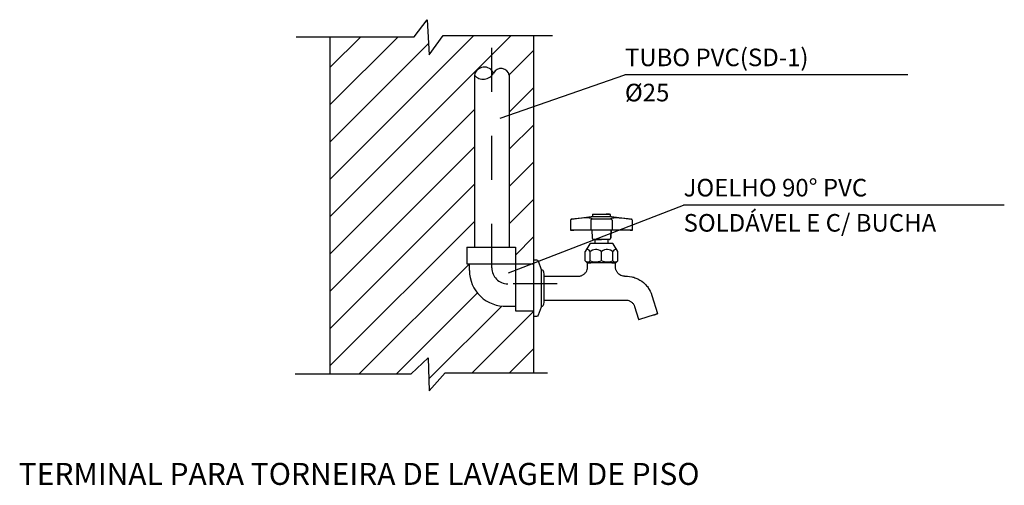
# Model space of a CAD drawing. Units: millimetres. Extents: x 162 to 302, y 44 to 124.
# Drawn here: x 203 to 205, y 47 to 49 of the extents above; entities that cross this region are included whole.
import ezdxf
from ezdxf.enums import TextEntityAlignment as Align

# ---------------------------------------------------------------- set-up
doc = ezdxf.new("R2010")
doc.units = ezdxf.units.MM
doc.linetypes.add('DASHDOT', pattern=[1, 0.5, -0.25, 0, -0.25])
for name, color, linetype in [('_A-SANIT', 1, 'Continuous'), ('A-TEXTO-R175CL', 6, 'Continuous'), ('Arquitetura', 1, 'Continuous'), ('DT-EIXO', 1, 'DASHDOT'), ('DT-TXT1', 2, 'Continuous'), ('HATCH', 1, 'Continuous'), ('TUB-ESG', 2, 'Continuous')]:
    doc.layers.add(name, color=color, linetype=linetype)
doc.styles.add('20_R100', font='romans.shx', dxfattribs={"height": 0.05})
doc.styles.add('75_R080', font='romans.shx', dxfattribs={"height": 0.15})

# ---------------------------------------------------------------- blocks, each defined once
blk = doc.blocks.new('A$C101F5D39')
at = {"layer": '_A-SANIT'}
for p, q in [((0.05566, 0.06534), (0.06402, 0.06534)), ((0.03455, 0.05117), (0.03532, 0.05117)), ((0.06653, 0.04306), (0.06583, 0.04306))]:
    blk.add_line(p, q, dxfattribs=at)
for points in [[(0.03364, 0.06092), (0.0332, 0.06079), (0.03281, 0.06051), (0.03264, 0.06032), (0.03251, 0.06011), (0.03242, 0.05988), (0.03236, 0.05964), (0.03235, 0.05943)], [(0.03364, 0.06092), (0.05085, 0.06334), (0.06883, 0.06334), (0.08604, 0.06092)], [(0.03444, 0.06092), (0.03364, 0.06092)], [(0.03637, 0.06111), (0.03444, 0.06091)], [(0.05175, 0.06111), (0.05149, 0.06133), (0.051, 0.06154), (0.05021, 0.06174), (0.04905, 0.06191), (0.04747, 0.062), (0.04537, 0.06198), (0.04268, 0.06181), (0.03919, 0.06146), (0.03637, 0.06111)], [(0.05175, 0.06111), (0.0513, 0.06102), (0.05089, 0.06078), (0.0507, 0.0606), (0.05055, 0.0604), (0.05044, 0.06018), (0.05036, 0.05994), (0.05033, 0.05963)], [(0.05341, 0.06092), (0.05281, 0.06093), (0.05227, 0.06097), (0.052, 0.06101), (0.05175, 0.06111)], [(0.06788, 0.06334), (0.06788, 0.06514), (0.0518, 0.06514), (0.0518, 0.06334)], [(0.06794, 0.06111), (0.06768, 0.06101), (0.0672, 0.06095), (0.06636, 0.06092), (0.05341, 0.06092)], [(0.06627, 0.06092), (0.05494, 0.06092)], [(0.08331, 0.06111), (0.08037, 0.06147), (0.07787, 0.06173), (0.07541, 0.06193), (0.0739, 0.06199), (0.07241, 0.06201), (0.07137, 0.06197), (0.07032, 0.06188), (0.06954, 0.06176), (0.06874, 0.06156), (0.06836, 0.06142), (0.06805, 0.06123), (0.06793, 0.06111)], [(0.06793, 0.06111), (0.06838, 0.06102), (0.06879, 0.06078), (0.06898, 0.0606), (0.06913, 0.0604), (0.06924, 0.06018), (0.06932, 0.05994), (0.06936, 0.05963)], [(0.08524, 0.06091), (0.08331, 0.06111)], [(0.08527, 0.06092), (0.08526, 0.06092)], [(0.08536, 0.06092), (0.08529, 0.06092)], [(0.0854, 0.06092), (0.08539, 0.06092)], [(0.08543, 0.06092), (0.08542, 0.06092)], [(0.08548, 0.06092), (0.08545, 0.06092)], [(0.08552, 0.06092), (0.0855, 0.06092)], [(0.08558, 0.06092), (0.08553, 0.06092)], [(0.08733, 0.05943), (0.08727, 0.05988), (0.08705, 0.06031), (0.08688, 0.0605), (0.08669, 0.06066), (0.08648, 0.06079), (0.08625, 0.06088), (0.08604, 0.06092)], [(0.03235, 0.05943), (0.03235, 0.05135)], [(0.05032, 0.05963), (0.05032, 0.05135)], [(0.06936, 0.05963), (0.06936, 0.05135)], [(0.08733, 0.05135), (0.08733, 0.05943)], [(0.03235, 0.05135), (0.03455, 0.05117)], [(0.05032, 0.05135), (0.03235, 0.05135)], [(0.05142, 0.05117), (0.03532, 0.05117)], [(0.06936, 0.05135), (0.05032, 0.05135)], [(0.05142, 0.05117), (0.05165, 0.0445), (0.05167, 0.0445)], [(0.06827, 0.05117), (0.05142, 0.05117)], [(0.05165, 0.04451), (0.05173, 0.04406), (0.05196, 0.04364), (0.05213, 0.04346), (0.05232, 0.0433), (0.05254, 0.04318), (0.05278, 0.0431), (0.05315, 0.04306)], [(0.06653, 0.04306), (0.06698, 0.04312), (0.06741, 0.04334), (0.0676, 0.0435), (0.06776, 0.04369), (0.06789, 0.0439), (0.06798, 0.04414), (0.06803, 0.04451)], [(0.06826, 0.05103), (0.06803, 0.0445), (0.06827, 0.05117)], [(0.08514, 0.05117), (0.06827, 0.05117)], [(0.08733, 0.05135), (0.06936, 0.05135)], [(0.06583, 0.03956), (0.06583, 0.04306), (0.05385, 0.04306), (0.05385, 0.03956)], [(0.06583, 0.03956), (0.05385, 0.03956)], [(0.06401, 0.04306), (0.05984, 0.04306)], [(0.0497, 0.03224), (0.04941, 0.03275), (0.04883, 0.03349), (0.04828, 0.03395), (0.04774, 0.03414), (0.04721, 0.03408), (0.04667, 0.03376), (0.04611, 0.03316), (0.04551, 0.03226)], [(0.04551, 0.02407), (0.04551, 0.03226)], [(0.05984, 0.03226), (0.0584, 0.03316), (0.05704, 0.03376), (0.05574, 0.03408), (0.05445, 0.03414), (0.05317, 0.03395), (0.05184, 0.03349), (0.05044, 0.03275), (0.04974, 0.03224), (0.0497, 0.03224)], [(0.0497, 0.02408), (0.0497, 0.03224)], [(0.06994, 0.03224), (0.06924, 0.03275), (0.06784, 0.03349), (0.06652, 0.03395), (0.06523, 0.03414), (0.06394, 0.03408), (0.06264, 0.03376), (0.06128, 0.03316), (0.05984, 0.03226)], [(0.05984, 0.02407), (0.05984, 0.03226)], [(0.07417, 0.03226), (0.07357, 0.03316), (0.07301, 0.03376), (0.07247, 0.03408), (0.07194, 0.03414), (0.0714, 0.03395), (0.07085, 0.03349), (0.07028, 0.03275), (0.06998, 0.03224), (0.06994, 0.03224)], [(0.06994, 0.02408), (0.06994, 0.03224)], [(0.07417, 0.02407), (0.07417, 0.03226)], [(0.00909, 0.01059), (0.03822, 0.01059), (0.03946, 0.01059), (0.03961, 0.01059), (0.04017, 0.01062), (0.04072, 0.01069), (0.04128, 0.0108), (0.04182, 0.01094), (0.04236, 0.01113), (0.04288, 0.01136), (0.04338, 0.01162), (0.04387, 0.01191), (0.04433, 0.01224), (0.04476, 0.0126), (0.04517, 0.01299), (0.04555, 0.01341), (0.04591, 0.01385), (0.04622, 0.01432), (0.04651, 0.01481), (0.04676, 0.01532), (0.04715, 0.01638), (0.04738, 0.01748), (0.04745, 0.01858), (0.04745, 0.02248), (0.0505, 0.02248)], [(0.0497, 0.02408), (0.04941, 0.02378), (0.04883, 0.02335), (0.04828, 0.02309), (0.04774, 0.02298), (0.04721, 0.02302), (0.04667, 0.0232), (0.04611, 0.02355), (0.04551, 0.02407)], [(0.07417, 0.02407), (0.07258, 0.02248), (0.0471, 0.02248), (0.04551, 0.02407)], [(0.05984, 0.02407), (0.0584, 0.02355), (0.05704, 0.0232), (0.05574, 0.02302), (0.05445, 0.02298), (0.05317, 0.02309), (0.05184, 0.02335), (0.05044, 0.02378), (0.04974, 0.02408), (0.0497, 0.02408)], [(0.06994, 0.02408), (0.06924, 0.02378), (0.06784, 0.02335), (0.06652, 0.02309), (0.06523, 0.02298), (0.06394, 0.02302), (0.06264, 0.0232), (0.06128, 0.02355), (0.05984, 0.02407)], [(0.06894, 0.02248), (0.07223, 0.02248)], [(0.07223, 0.02248), (0.06919, 0.02248)], [(0.07417, 0.02407), (0.07357, 0.02355), (0.07301, 0.0232), (0.07247, 0.02302), (0.07194, 0.02298), (0.0714, 0.02309), (0.07085, 0.02335), (0.07028, 0.02378), (0.06998, 0.02408), (0.06994, 0.02408)], [(0.08024, 0.01059), (0.07911, 0.01067), (0.07802, 0.0109), (0.07697, 0.01128), (0.07598, 0.01181), (0.07507, 0.01247), (0.07425, 0.01326), (0.07389, 0.0137), (0.07356, 0.01416), (0.07326, 0.01465), (0.073, 0.01515), (0.07278, 0.01567), (0.07259, 0.01621), (0.07244, 0.01675), (0.07233, 0.01731), (0.07226, 0.01788), (0.07223, 0.01845), (0.07223, 0.01858), (0.07223, 0.02248)], [(0.08024, 0.01059), (0.08061, 0.01059), (0.08268, 0.01056), (0.08464, 0.01038), (0.08655, 0.01004), (0.0875, 0.00982), (0.08843, 0.00956), (0.08936, 0.00925), (0.09028, 0.00891), (0.09119, 0.00853), (0.09208, 0.00811), (0.0938, 0.00717), (0.09544, 0.00609), (0.09698, 0.00489), (0.09842, 0.00357), (0.0991, 0.00286), (0.09974, 0.00213), (0.10036, 0.00137), (0.10095, 0.00059), (0.1015, -0.00022), (0.10203, -0.00106), (0.10297, -0.00278), (0.10376, -0.00456), (0.10439, -0.00638), (0.1093, -0.02243)], [(0, -0.02498), (0, 0)], [(0.00909, -0.01059), (0.03822, -0.01059), (0.06627, -0.01059), (0.0683, -0.01059), (0.07464, -0.01059), (0.07885, -0.01059), (0.08306, -0.01075), (0.08395, -0.01099), (0.08449, -0.01118), (0.08501, -0.01142), (0.08598, -0.01198), (0.08644, -0.01231), (0.08687, -0.01267), (0.08698, -0.01278), (0.08738, -0.01319), (0.08775, -0.01362), (0.08809, -0.01408), (0.08839, -0.01456), (0.08858, -0.01491), (0.08882, -0.01541), (0.08903, -0.01593), (0.08913, -0.01624), (0.09258, -0.02754)], [(0.09283, -0.02767), (0.101, -0.02517)], [(0.101, -0.02517), (0.10574, -0.02372)], [(0.10575, -0.02372), (0.1059, -0.02368)], [(0.10591, -0.02368), (0.10601, -0.02364)], [(0.10595, -0.02366), (0.10607, -0.02363)], [(0.10602, -0.02364), (0.10627, -0.02356)], [(0.10637, -0.02353), (0.10638, -0.02353)], [(0.10645, -0.02351), (0.10661, -0.02346)], [(0.10667, -0.02344), (0.10917, -0.02268), (0.10662, -0.02346)], [(0.10917, -0.02268), (0.10922, -0.02265), (0.10926, -0.02262), (0.10928, -0.02258), (0.1093, -0.02242)], [(0.09258, -0.02754), (0.09261, -0.02759), (0.09264, -0.02763), (0.09268, -0.02765), (0.09284, -0.02767)]]:
    blk.add_lwpolyline(points, dxfattribs=at)
for points in [[(0.0518, 0.06514, -0.025837), (0.05566, 0.06534)], [(0.06788, 0.06514, 0.025837), (0.06402, 0.06534)], [(0.05385, 0.03956), (0.05031, 0.03956, 0.26789), (0.04944, 0.03906), (0.04551, 0.03226)], [(0.07417, 0.03226), (0.07024, 0.03906, 0.267928), (0.06937, 0.03956), (0.06583, 0.03956)], [(0, 0), (0, 0.02498), (0.00245, 0.02498, -0.315305), (0.00386, 0.02399), (0.00659, 0.01648), (0.00659, 0.01598)], [(0.00659, 0.01598), (0.00659, -0.01622, -0.087489), (0.0065, -0.01673), (0.00386, -0.02399, -0.315301), (0.00245, -0.02498), (0, -0.02498)], [(0.00659, -0.01598), (0.00695, -0.01598, 0.388886), (0.00894, -0.01416), (0.00909, -0.01249), (0.00909, 0.01249), (0.00894, 0.01416, 0.388881), (0.00695, 0.01598), (0.00659, 0.01598)]]:
    blk.add_lwpolyline(points, format="xyb", dxfattribs=at)
for points in [[(0.08733, 0.05135), (0.08514, 0.05117)], [(0.05984, 0.04306), (0.05315, 0.04306)]]:
    blk.add_lwpolyline(points, close=True, dxfattribs=at)

msp = doc.modelspace()

# ---------------------------------------------------------------- linework, layer by layer
at = {"layer": 'Arquitetura'}
for p, q in [((203.8946, 48.488), (203.9236, 48.5267)), ((203.9236, 48.5267), (203.9285, 48.4469)), ((203.6259, 48.488), (203.8946, 48.488)), ((203.7034, 47.7213), (203.7034, 48.488)), ((203.9285, 48.4469), (203.9599, 48.4904)), ((203.9599, 48.4904), (204.2092, 48.4904)), ((204.1657, 48.4904), (204.1657, 47.7237)), ((204.111, 47.7237), (204.1657, 47.7784)), ((203.8873, 47.7213), (203.926, 47.7576)), ((203.926, 47.7576), (203.9285, 47.6826)), ((203.6235, 47.7213), (203.8873, 47.7213)), ((203.9285, 47.6826), (203.9648, 47.7237)), ((203.9648, 47.7237), (204.1971, 47.7237))]:
    msp.add_line(p, q, dxfattribs=at)
at = {"layer": 'DT-EIXO', "ltscale": 0.1}
for p, q in [((204.0708, 47.9625), (204.0708, 48.4687)), ((204.2193, 47.9262), (204.1071, 47.9262))]:
    msp.add_line(p, q, dxfattribs=at)
msp.add_arc((204.1071, 47.9625), 0.0363, 180, 270, dxfattribs=at)
at = {"layer": 'DT-TXT1', "color": 1}
for p, q in [((204.0897, 48.3031), (204.3735, 48.401)), ((205.017, 48.401), (204.3735, 48.401)), ((204.109, 47.951), (204.5069, 48.1048)), ((205.2363, 48.1048), (204.5069, 48.1048))]:
    msp.add_line(p, q, dxfattribs=at)
at = {"layer": 'HATCH'}
for p, q in [((203.7034, 48.164), (204.0298, 48.4904)), ((203.7034, 48.0792), (204.1146, 48.4904)), ((203.7034, 48.4184), (203.773, 48.488)), ((203.7034, 48.3336), (203.8578, 48.488)), ((203.7034, 48.2488), (203.9269, 48.4724)), ((204.1103, 48.4014), (204.1657, 48.4568)), ((204.1105, 48.3168), (204.1657, 48.372)), ((203.7034, 47.9945), (204.0312, 48.3222)), ((204.1105, 48.232), (204.1657, 48.2872)), ((203.7034, 47.9097), (204.0312, 48.2375)), ((204.1105, 48.1472), (204.1657, 48.2024)), ((203.7034, 47.8249), (204.0312, 48.1527)), ((204.1105, 48.0624), (204.1657, 48.1176)), ((203.7034, 47.7401), (204.0312, 48.0679)), ((204.1244, 47.9915), (204.1657, 48.0328)), ((203.7694, 47.7213), (204.0199, 47.9718)), ((203.8542, 47.7213), (204.0382, 47.9053)), ((203.9276, 47.7099), (204.0933, 47.8756)), ((204.0262, 47.7237), (204.1657, 47.8632))]:
    msp.add_line(p, q, dxfattribs=at)
at = {"layer": 'TUB-ESG'}
for p, q in [((204.0312, 48.4003), (204.0312, 48.0094)), ((204.1105, 48.4003), (204.1105, 48.0094)), ((204.0142, 48.0094), (204.1244, 48.0094)), ((204.0142, 48.0094), (204.0142, 47.9718)), ((204.1244, 48.0094), (204.1244, 47.9718)), ((204.0142, 47.9718), (204.1244, 47.9718)), ((204.0199, 47.9567), (204.0199, 47.9718)), ((204.1244, 47.9718), (204.1657, 47.9718)), ((204.1244, 47.9718), (204.1244, 47.8647)), ((204.1051, 47.8753), (204.1244, 47.8753)), ((204.1244, 47.8647), (204.1657, 47.8647))]:
    msp.add_line(p, q, dxfattribs=at)
for centre, radius, start, end in [((204.0538, 48.396), 0.023, 23.6752, 169.3028), ((204.0918, 48.3967), 0.019, 10.985, 153.1381), ((204.0512, 48.4183), 0.027, 221.8605, 331.1174), ((204.1014, 47.9567), 0.0815, 180, 272.5973)]:
    msp.add_arc(centre, radius, start, end, dxfattribs=at)

# ---------------------------------------------------------------- block references
at = {"layer": '_A-SANIT', "xscale": 2.574000000000012, "yscale": 2.574000000000003, "zscale": 2.574}
msp.add_blockref('A$C101F5D39', (204.1662, 47.9163), dxfattribs=at)

# ---------------------------------------------------------------- texts
at = {"layer": 'A-TEXTO-R175CL', "color": 3, "style": '20_R100'}
msp.add_text('TERMINAL PARA TORNEIRA DE LAVAGEM DE PISO', height=0.05, dxfattribs=at).set_placement((202.9951, 47.4689))
at = {"layer": 'DT-TXT1', "style": '75_R080'}
for s, p in [('TUBO PVC(SD-1)', (204.3735, 48.421)), ('JOELHO 90%%D PVC', (204.5069, 48.1248))]:
    msp.add_text(s, height=0.04, dxfattribs=at).set_placement(p)
for s, p in [('%%C25', (204.3735, 48.381)), ('SOLDÁVEL E C/ BUCHA', (204.5069, 48.0848))]:
    msp.add_text(s, height=0.04, dxfattribs=at).set_placement(p, align=Align.TOP_LEFT)

doc.saveas('drawing.dxf')
